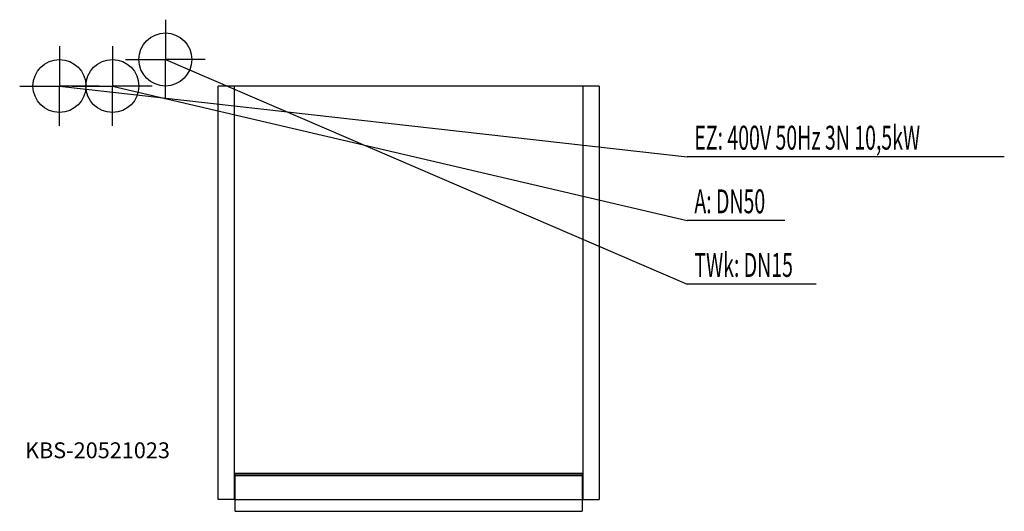
# Model space of a CAD drawing. Units: millimetres. Extents: x 0 to 1859, y 0 to 927.
import ezdxf

# ---------------------------------------------------------------- set-up
doc = ezdxf.new("R2010")
doc.units = ezdxf.units.MM
doc.header["$MEASUREMENT"] = 0
doc.linetypes.add('AUSGEZOGEN', pattern=[0, 0])
doc.layers.get('0').update_dxf_attribs({"color": 1, "linetype": 'AUSGEZOGEN', "true_color": 0xff0000})
doc.layers.add('200', color=7, linetype='AUSGEZOGEN')
for name, color, linetype, true_color in [('400', 4, 'AUSGEZOGEN', 0x00ffff), ('410', 4, 'AUSGEZOGEN', 0x00ffff), ('420', 2, 'AUSGEZOGEN', 0xffff00), ('550', 2, 'AUSGEZOGEN', 0xffff00)]:
    doc.layers.add(name, color=color, linetype=linetype, true_color=true_color)
doc.styles.get("Standard").update_dxf_attribs({"font": 'TXT.SHX'})

# ---------------------------------------------------------------- blocks, each defined once
blk = doc.blocks.new('GER_BLOCK_00001')
at = {"layer": '200', "linetype": 'AUSGEZOGEN'}
for p, q in [((375, 22), (375, 802)), ((1094, 802), (375, 802)), ((405, 802), (405, 22)), ((1064, 22), (1064, 802)), ((1094, 802), (1094, 22)), ((405, 72), (1064, 72)), ((1062, 70), (407, 70)), ((407, 0), (407, 70)), ((1062, 67), (407, 67)), ((1062, 70), (1062, 0)), ((405, 52), (407, 52)), ((1064, 52), (1062, 52)), ((405, 22), (375, 22)), ((407, 22), (1062, 22)), ((1064, 22), (1094, 22)), ((407, 0), (1062, 0))]:
    blk.add_line(p, q, dxfattribs=at)
blk.add_attdef('', (0, 0), '', height=1)
blk = doc.blocks.new('INST_BLOCK_00001')
at = {"layer": '400', "linetype": 'AUSGEZOGEN'}
for p in [(75, 877), (0, 802), (150, 802), (75, 727)]:
    blk.add_line(p, (75, 802), dxfattribs=at)
blk.add_circle((75, 802), 50, dxfattribs=at)
blk.add_attdef('', (0, 0), '', height=1)
blk = doc.blocks.new('INST_BLOCK_00002')
at = {"layer": '410', "linetype": 'AUSGEZOGEN'}
for p in [(275, 927), (200, 852), (350, 852), (275, 777)]:
    blk.add_line(p, (275, 852), dxfattribs=at)
blk.add_circle((275, 852), 50, dxfattribs=at)
blk.add_attdef('', (0, 0), '', height=1)
blk = doc.blocks.new('INST_BLOCK_00003')
at = {"layer": '420', "linetype": 'AUSGEZOGEN'}
for p in [(175, 877), (100, 802), (250, 802), (175, 727)]:
    blk.add_line(p, (175, 802), dxfattribs=at)
blk.add_circle((175, 802), 50, dxfattribs=at)
blk.add_attdef('', (0, 0), '', height=1)

msp = doc.modelspace()

# ---------------------------------------------------------------- linework, layer by layer
at = {"layer": '400', "linetype": 'AUSGEZOGEN'}
for p in [(75, 802), (1858.95, 668.5)]:
    msp.add_line(p, (1260.25, 668.5), dxfattribs=at)
at = {"layer": '410', "linetype": 'AUSGEZOGEN'}
for p in [(275, 852), (1503.51, 428.5)]:
    msp.add_line(p, (1260.25, 428.5), dxfattribs=at)
at = {"layer": '420', "linetype": 'AUSGEZOGEN'}
for p in [(175, 802), (1444.71, 548.5)]:
    msp.add_line(p, (1260.25, 548.5), dxfattribs=at)

# ---------------------------------------------------------------- block references
at = {"layer": '200'}
msp.add_blockref('GER_BLOCK_00001', (0, 0), dxfattribs=at)
at = {"layer": '400'}
msp.add_blockref('INST_BLOCK_00001', (0, 0), dxfattribs=at)
at = {"layer": '410'}
msp.add_blockref('INST_BLOCK_00002', (0, 0), dxfattribs=at)
at = {"layer": '420'}
msp.add_blockref('INST_BLOCK_00003', (0, 0), dxfattribs=at)

# ---------------------------------------------------------------- texts
at = {"layer": '400', "width": 0.6}
msp.add_text('EZ: 400V 50Hz 3N 10,5kW', height=45, dxfattribs=at).set_placement((1273.75, 682))
at = {"layer": '410', "width": 0.6}
msp.add_text('TWk: DN15', height=45, dxfattribs=at).set_placement((1273.75, 442))
at = {"layer": '420', "width": 0.6}
msp.add_text('A: DN50', height=45, dxfattribs=at).set_placement((1273.75, 562))
at = {"layer": '550', "flags": 1}
msp.add_attdef('KBS-20521023', (10, 100), '', height=30, dxfattribs=at)

doc.saveas('drawing.dxf')
